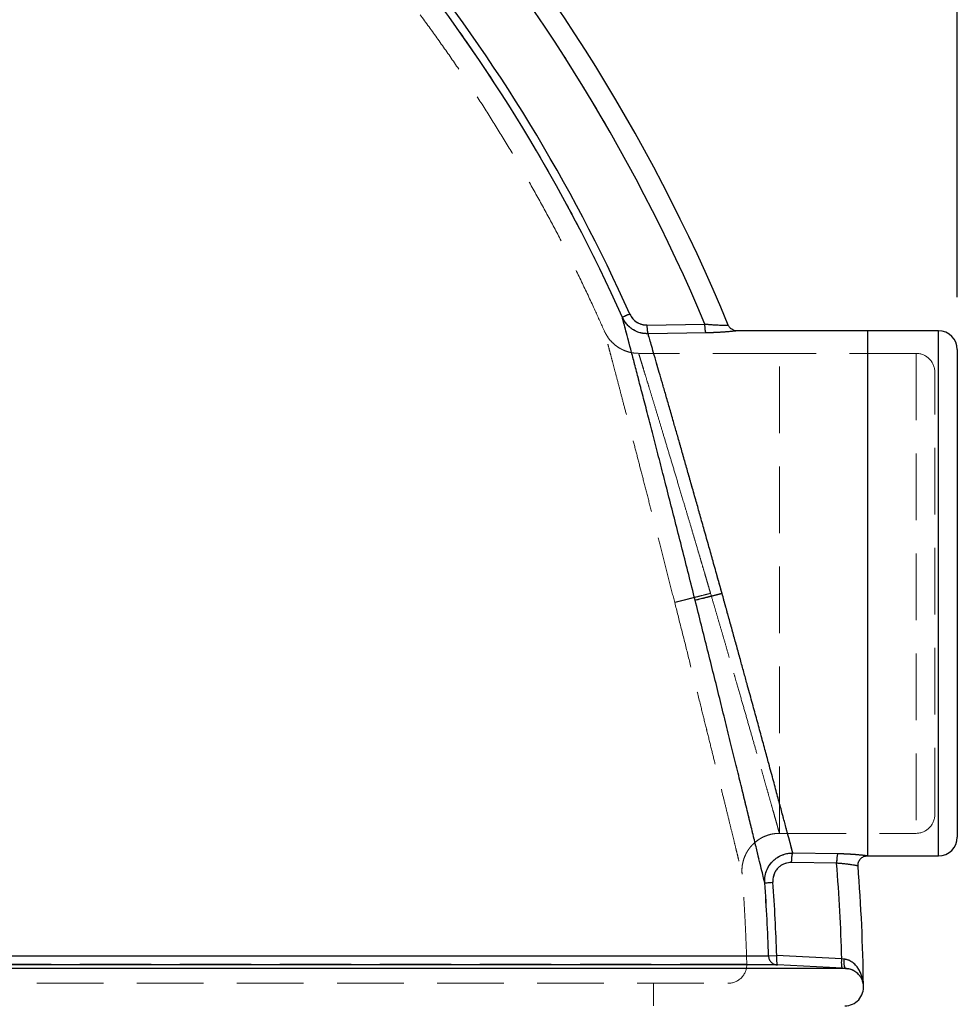
# Model space of a CAD drawing. Units: millimetres. Extents: x 112 to 11648, y 112 to 8204.
# Drawn here: x 7685 to 8185, y 3175 to 3701 of the extents above; entities that cross this region are included whole.
import ezdxf

# ---------------------------------------------------------------- set-up
doc = ezdxf.new("R2010")
doc.units = ezdxf.units.MM
doc.header["$LTSCALE"] = 28
doc.linetypes.add('SLD-Dashed', pattern=[1.905, 1.27, -0.635])
doc.linetypes.add('SLD-Solid', pattern=[0])
doc.layers.add('FORMAT', color=7, linetype='SLD-Solid')
doc.styles.add('SLDTEXTSTYLE0', font='GOTHIC.TTF', dxfattribs={"width": 0.913})
doc.dimstyles.new('SLDDIMSTYLE0', dxfattribs={"dimtxt": 98, "dimasz": 92.456, "dimexe": 0, "dimexo": 0.0625, "dimgap": 24.5, "dimtad": 1, "dimdec": 0, "dimrnd": 1e-09, "dimzin": 12, "dimdsep": 46, "dimtxsty": 'SLDTEXTSTYLE0', "dimsah": 1, "dimcen": 0.09, "dimadec": 0, "dimazin": 3, "dimtfac": 1, "dimtdec": 0, "dimtofl": 0, "dimtmove": 0, "dimatfit": 3, "dimfxl": 1, "dimfrac": 2, "dimtolj": 1, "dimtzin": 12, "dimarcsym": 0})

# ---------------------------------------------------------------- blocks, each defined once
blk = doc.blocks.new('_D_11')
at = {"layer": 'FORMAT', "color": 7}
for p, q in [((5901.63, 3479.15), (5901.63, 4489.38)), ((8184.63, 3552.65), (8184.63, 4489.38)), ((8184.63, 4461.38), (5901.63, 4461.38))]:
    blk.add_line(p, q, dxfattribs=at)
for points in [[(5901.63, 4461.38), (5994.08, 4447.16), (5994.08, 4475.61)], [(8184.63, 4461.38), (8092.17, 4475.61), (8092.17, 4447.16)]]:
    blk.add_solid(points, dxfattribs=at)
at = {"layer": 'FORMAT', "color": 7, "insert": (6898.31, 4586.56), "char_height": 98, "attachment_point": 1, "style": 'SLDTEXTSTYLE0'}
blk.add_mtext('2283', dxfattribs=at)

msp = doc.modelspace()

# ---------------------------------------------------------------- linework, layer by layer
at = {"color": 7, "linetype": 'SLD-Solid', "lineweight": 25}
for p, q in [((8019.11, 3537.77), (8050.03, 3538.3)), ((8136.68, 3534.65), (8067.13, 3534.65)), ((8174.63, 3534.65), (8136.68, 3534.65)), ((8174.63, 3254.65), (8174.63, 3534.65)), ((8050.64, 3533.59), (8019.71, 3533.09)), ((8184.63, 3524.65), (8184.63, 3264.65)), ((8120.9, 3255.72), (8096.92, 3256.13)), ((8120.25, 3250.7), (8096.27, 3251.13)), ((8136.68, 3254.65), (8174.63, 3254.65)), ((7226.8, 3201.28), (8083.96, 3201.28)), ((8083.96, 3201.28), (8088.3, 3201.41)), ((8123, 3199.69), (8088.3, 3201.41)), ((8124.12, 3199.61), (8123, 3199.69)), ((8124.96, 3194.64), (7222.24, 3194.64)), ((8088.71, 3196.44), (7227.02, 3196.44)), ((8123.4, 3194.72), (8088.71, 3196.44)), ((8123.4, 3194.72), (8124.96, 3194.64))]:
    msp.add_line(p, q, dxfattribs=at)
at = {"color": 7, "linetype": 'SLD-Dashed', "lineweight": 18}
for p, q in [((8050.03, 3538.3), (8019.11, 3537.77)), ((8174.63, 3534.65), (8174.63, 3254.65)), ((8019.71, 3533.09), (8050.64, 3533.59)), ((8089.77, 3522.65), (8014.71, 3522.65)), ((8162.63, 3522.65), (8089.77, 3522.65)), ((8162.63, 3522.65), (8162.63, 3266.65)), ((8172.63, 3276.65), (8172.63, 3512.65)), ((8089.77, 3266.65), (8162.63, 3266.65)), ((8096.92, 3256.13), (8120.9, 3255.72)), ((8096.27, 3251.13), (8120.25, 3250.7)), ((8136.68, 3254.65), (8136.68, 3254.65)), ((8083.96, 3201.28), (7226.8, 3201.28)), ((8088.3, 3201.41), (8083.96, 3201.28)), ((8088.3, 3201.41), (8123, 3199.69)), ((8124.12, 3199.61), (8123, 3199.69)), ((7222.24, 3194.64), (8124.96, 3194.64)), ((7227.02, 3196.44), (8088.71, 3196.44)), ((8072.34, 3196.9), (8072.33, 3196.9)), ((8088.71, 3196.44), (8123.4, 3194.72)), ((8123.4, 3194.72), (8124.96, 3194.64)), ((8124.96, 3194.64), (8124.79, 3194.81)), ((8022.63, 3174.65), (8022.63, 3186.65))]:
    msp.add_line(p, q, dxfattribs=at)
at = {"color": 7, "linetype": 'SLD-Solid', "lineweight": 25}
for centre, radius, start, end in [((7184.63, 3174.65), 950, 22.46996, 42.41993), ((7184.63, 3174.65), 938.7, 22.79221, 41.36513), ((7184.63, 3174.65), 899.72, 24.08805, 38.6311), ((7184.63, 3174.65), 904.07, 24.08805, 38.6311), ((8174.63, 3524.65), 10, 360, 90), ((8174.63, 3264.65), 10, 270, 0), ((7184.63, 3174.65), 938.7, 1.52863, 4.64693), ((7184.63, 3174.65), 950, 0.68582, 4.5043), ((7184.63, 3174.65), 904.07, 1.69605, 4.17953), ((8124.63, 3184.65), 10, 270, 5.4681)]:
    msp.add_arc(centre, radius, start, end, dxfattribs=at)
at = {"color": 7, "linetype": 'SLD-Dashed', "lineweight": 18}
for centre, radius, start, end in [((7184.63, 3174.65), 938.7, 22.79221, 41.36513), ((7184.63, 3174.65), 904.07, 24.08805, 38.6311), ((8162.63, 3512.65), 10, 360, 90), ((8162.63, 3276.65), 10, 270, 0), ((7184.63, 3174.65), 938.7, 1.52863, 4.64693), ((7184.63, 3174.65), 899.72, 1.69605, 4.17953), ((7184.63, 3174.65), 904.07, 1.69605, 4.17953), ((8062.35, 3196.65), 10, 269.9347, 1.4239)]:
    msp.add_arc(centre, radius, start, end, dxfattribs=at)
for points in [[(7887.48, 3736.35), (7894.18, 3727.79), (7907.58, 3710.65), (7926.48, 3684.05), (7944.47, 3656.83), (7961.45, 3628.97), (7977.4, 3600.5), (7992.38, 3571.51), (8001.46, 3551.75), (8006, 3541.87)], [(8006, 3541.87), (8006.07, 3541.9), (8006.21, 3541.96), (8007.11, 3542.36), (8008.39, 3542.93), (8009.44, 3543.4), (8009.97, 3543.64)], [(8136.68, 3534.65), (8136.68, 3534.52), (8136.68, 3534.26), (8136.68, 3532.17), (8136.68, 3528.85), (8136.68, 3524.21), (8136.68, 3518.33), (8136.68, 3511.27), (8136.68, 3503.07), (8136.68, 3493.84), (8136.68, 3483.65), (8136.68, 3472.61), (8136.68, 3460.81), (8136.68, 3448.38), (8136.68, 3435.43), (8136.68, 3422.09), (8136.68, 3408.49), (8136.68, 3394.75), (8136.68, 3381.01), (8136.68, 3367.4), (8136.68, 3354.06), (8136.68, 3341.1), (8136.68, 3328.66), (8136.68, 3316.86), (8136.68, 3305.8), (8136.68, 3295.6), (8136.68, 3286.35), (8136.68, 3278.15), (8136.68, 3271.06), (8136.68, 3265.17), (8136.68, 3260.51), (8136.68, 3257.17), (8136.68, 3255.06), (8136.68, 3254.79), (8136.68, 3254.65)], [(8089.77, 3266.65), (8089.77, 3266.77), (8089.77, 3267.01), (8089.77, 3268.92), (8089.77, 3271.96), (8089.77, 3276.21), (8089.77, 3281.58), (8089.77, 3288.05), (8089.77, 3295.55), (8089.77, 3304), (8089.77, 3313.32), (8089.77, 3323.43), (8089.77, 3334.22), (8089.77, 3345.59), (8089.77, 3357.44), (8089.77, 3369.64), (8089.77, 3382.09), (8089.77, 3394.65), (8089.77, 3407.22), (8089.77, 3419.66), (8089.77, 3431.87), (8089.77, 3443.71), (8089.77, 3455.09), (8089.77, 3465.88), (8089.77, 3475.99), (8089.77, 3485.31), (8089.77, 3493.76), (8089.77, 3501.25), (8089.77, 3507.72), (8089.77, 3513.1), (8089.77, 3517.34), (8089.77, 3520.38), (8089.77, 3522.3), (8089.77, 3522.53), (8089.77, 3522.65)], [(8089.77, 3266.65), (8089.77, 3266.77), (8089.77, 3267.01), (8089.77, 3268.92), (8089.77, 3271.96), (8089.77, 3276.21), (8089.77, 3281.58), (8089.77, 3288.05), (8089.77, 3295.55), (8089.77, 3304), (8089.77, 3313.32), (8089.77, 3323.43), (8089.77, 3334.22), (8089.77, 3345.59), (8089.77, 3357.44), (8089.77, 3369.64), (8089.77, 3382.09), (8089.77, 3394.65), (8089.77, 3407.22), (8089.77, 3419.66), (8089.77, 3431.87), (8089.77, 3443.71), (8089.77, 3455.09), (8089.77, 3465.88), (8089.77, 3475.99), (8089.77, 3485.31), (8089.77, 3493.76), (8089.77, 3501.25), (8089.77, 3507.72), (8089.77, 3513.1), (8089.77, 3517.34), (8089.77, 3520.38), (8089.77, 3522.3), (8089.77, 3522.53), (8089.77, 3522.65)], [(8081.96, 3240.23), (8082.04, 3240.23), (8082.19, 3240.24), (8083.17, 3240.31), (8084.57, 3240.42), (8085.72, 3240.5), (8086.29, 3240.54)]]:
    msp.add_open_spline(points, degree=3, dxfattribs=at)
for points, knots in [([(7996.4, 3534.54), (7994.79, 3538.15), (7991, 3546.69), (7984.71, 3560), (7977.57, 3574.5), (7970.15, 3588.88), (7962.46, 3603.16), (7954.49, 3617.31), (7946.26, 3631.33), (7937.76, 3645.21), (7929, 3658.96), (7919.97, 3672.55), (7910.69, 3686), (7901.15, 3699.29), (7891.34, 3712.39), (7884.35, 3721.51), (7880.56, 3726.2), (7880.2, 3726.65)], [0, 0, 0, 0, 0.052779, 0.124432, 0.196214, 0.268116, 0.340133, 0.412255, 0.484478, 0.556794, 0.6292, 0.70169, 0.77426, 0.846906, 0.919624, 0.99241, 1, 1, 1, 1]), ([(8006, 3541.87), (8006.36, 3541.17), (8007.06, 3539.78), (8008.48, 3537.95), (8010.12, 3536.39), (8012.48, 3534.74), (8015.69, 3533.34), (8018.4, 3533.17), (8019.71, 3533.09)], [0, 0, 0, 0, 0.135871, 0.270161, 0.401485, 0.528975, 0.771165, 1, 1, 1, 1]), ([(8006, 3541.87), (8006.21, 3541.1), (8006.61, 3539.57), (8007.6, 3535.8), (8008.87, 3530.98), (8010.43, 3525.04), (8012.26, 3518.03), (8014.36, 3510.01), (8016.69, 3501.03), (8019.26, 3491.16), (8022.02, 3480.48), (8024.96, 3469.07), (8028.06, 3457.04), (8031.27, 3444.48), (8034.59, 3431.5), (8037.97, 3418.19), (8041.39, 3404.67), (8043.68, 3395.59), (8044.82, 3391.05)], [0, 0, 0, 0, 0.060736, 0.121659, 0.18282, 0.244259, 0.306002, 0.368058, 0.430421, 0.493066, 0.55596, 0.619069, 0.682351, 0.745763, 0.809264, 0.872821, 0.936406, 1, 1, 1, 1]), ([(8009.97, 3543.64), (8010.48, 3542.73), (8011.48, 3540.94), (8013.83, 3539.06), (8016.43, 3537.93), (8018.23, 3537.82), (8019.11, 3537.77)], [0, 0, 0, 0, 0.270417, 0.528759, 0.77093, 1, 1, 1, 1]), ([(8014.71, 3522.65), (8013.49, 3522.72), (8011.28, 3522.83), (8008.42, 3523.61), (8006.31, 3524.47), (8004.55, 3525.4), (8002.71, 3526.59), (8000.56, 3528.41), (7998.2, 3531.08), (7997.02, 3533.41), (7996.37, 3534.67)], [0, 0, 0, 0, 0.15788, 0.285115, 0.381665, 0.452282, 0.542628, 0.664057, 0.81653, 1, 1, 1, 1]), ([(8033.92, 3389.81), (8032.96, 3393.61), (8031.03, 3401.23), (8028.14, 3412.58), (8025.27, 3423.8), (8022.45, 3434.8), (8019.69, 3445.53), (8017.01, 3455.91), (8014.43, 3465.87), (8011.97, 3475.36), (8009.64, 3484.32), (8007.45, 3492.67), (8005.44, 3500.37), (8003.6, 3507.38), (8001.95, 3513.66), (8000.5, 3519.16), (7999.33, 3523.6), (7998.4, 3527.11), (7997.68, 3529.81), (7997.12, 3531.92), (7996.72, 3533.44), (7996.48, 3534.34), (7996.4, 3534.65), (7996.48, 3534.35), (7996.72, 3533.44), (7997.12, 3531.93), (7997.68, 3529.82), (7998.4, 3527.11), (7999.32, 3523.61), (8000.5, 3519.17), (8001.95, 3513.67), (8003.6, 3507.39), (8005.44, 3500.38), (8007.45, 3492.67), (8009.64, 3484.32), (8011.97, 3475.37), (8014.43, 3465.88), (8017.01, 3455.91), (8019.69, 3445.53), (8022.45, 3434.8), (8025.27, 3423.8), (8028.14, 3412.58), (8031.03, 3401.23), (8032.96, 3393.61), (8033.92, 3389.81)], [0, 0, 0, 0, 0.025496, 0.050994, 0.076485, 0.10196, 0.127411, 0.152811, 0.178165, 0.203462, 0.228691, 0.253847, 0.278863, 0.303786, 0.328615, 0.353351, 0.377996, 0.3984, 0.418793, 0.439165, 0.459433, 0.479715, 0.5, 0.520238, 0.540521, 0.560835, 0.581162, 0.601556, 0.622005, 0.64662, 0.671344, 0.696177, 0.721115, 0.746153, 0.77129, 0.796516, 0.821816, 0.847179, 0.872589, 0.898035, 0.923509, 0.949001, 0.974501, 1, 1, 1, 1]), ([(8019.11, 3537.77), (8019.14, 3537.13), (8019.18, 3535.86), (8019.34, 3534.41), (8019.53, 3533.44), (8019.65, 3533.2), (8019.71, 3533.09)], [0, 0, 0, 0, 0.279711, 0.559421, 0.77971, 1, 1, 1, 1]), ([(8050.64, 3533.59), (8050.57, 3533.72), (8050.42, 3533.98), (8050.24, 3535.08), (8050.09, 3536.56), (8050.05, 3537.72), (8050.03, 3538.3)], [0, 0, 0, 0, 0.25, 0.5, 0.75, 1, 1, 1, 1]), ([(8062.51, 3537.74), (8062.46, 3537.74), (8062.36, 3537.74), (8061.61, 3537.72), (8060.43, 3537.71), (8058.86, 3537.72), (8056.96, 3537.77), (8054.83, 3537.88), (8052.5, 3538.04), (8050.88, 3538.21), (8050.03, 3538.3)], [0, 0, 0, 0, 0.124196, 0.248165, 0.372536, 0.497946, 0.620922, 0.748022, 0.869353, 1, 1, 1, 1]), ([(8050.64, 3533.59), (8051.71, 3533.61), (8053.85, 3533.65), (8056.91, 3533.79), (8059.75, 3533.96), (8062.27, 3534.16), (8064.36, 3534.35), (8065.93, 3534.52), (8066.66, 3534.6), (8066.95, 3534.63), (8067.05, 3534.64), (8067.11, 3534.65), (8067.13, 3534.65), (8067.13, 3534.65), (8067.13, 3534.65)], [0, 0, 0, 0, 0.1243476, 0.2490071, 0.3739213, 0.4990188, 0.6242151, 0.7494227, 0.8746105, 0.9060172, 0.9373313, 0.968632, 0.9999987, 1, 1, 1, 1]), ([(8019.71, 3533.09), (8019.92, 3532.38), (8020.34, 3530.95), (8021.35, 3527.47), (8022.64, 3523.03), (8024.22, 3517.57), (8026.09, 3511.12), (8028.21, 3503.79), (8030.6, 3495.53), (8033.01, 3487.15), (8035.42, 3478.73), (8037.74, 3470.6), (8040.18, 3462.05), (8042.74, 3453.06), (8045.31, 3443.98), (8047.98, 3434.54), (8050.71, 3424.86), (8053.54, 3414.76), (8056.37, 3404.64), (8058.23, 3397.98), (8059.16, 3394.65)], [0, 0, 0, 0, 0.060319, 0.121232, 0.181838, 0.243507, 0.304513, 0.367112, 0.428469, 0.492071, 0.541001, 0.591949, 0.642058, 0.692072, 0.745103, 0.791941, 0.844259, 0.897952, 0.948985, 1, 1, 1, 1]), ([(8053.05, 3394.65), (8052.89, 3395.19), (8052.51, 3396.51), (8051.83, 3398.82), (8051.07, 3401.43), (8050.32, 3403.97), (8049.65, 3406.23), (8049, 3408.47), (8047.94, 3412.06), (8046.5, 3416.93), (8044.61, 3423.34), (8042.62, 3430.07), (8040.54, 3437.08), (8038.2, 3444.93), (8035.7, 3453.32), (8033.05, 3462.17), (8030.54, 3470.51), (8028.18, 3478.34), (8025.96, 3485.72), (8023.9, 3492.5), (8022.02, 3498.7), (8020.34, 3504.23), (8018.86, 3509.08), (8017.67, 3513), (8016.72, 3516.09), (8015.99, 3518.48), (8015.33, 3520.65), (8014.84, 3522.25), (8014.65, 3522.85), (8014.84, 3522.25), (8015.39, 3520.45), (8016.31, 3517.45), (8017.49, 3513.57), (8018.86, 3509.08), (8020.34, 3504.23), (8022.02, 3498.7), (8023.9, 3492.5), (8025.96, 3485.72), (8028.18, 3478.34), (8030.54, 3470.51), (8033.05, 3462.17), (8035.7, 3453.32), (8038.04, 3445.46), (8040.06, 3438.7), (8041.63, 3433.41), (8043.24, 3427.98), (8044.84, 3422.58), (8046.3, 3417.6), (8047.66, 3413.02), (8048.86, 3408.92), (8049.94, 3405.27), (8050.89, 3402.04), (8051.71, 3399.24), (8052.45, 3396.71), (8052.88, 3395.25), (8053.05, 3394.65)], [0, 0, 0, 0, 0.004116, 0.010046, 0.01752, 0.024016, 0.029409, 0.034793, 0.041139, 0.056915, 0.07221, 0.090877, 0.109677, 0.12799, 0.154553, 0.179626, 0.204715, 0.230191, 0.25468, 0.280135, 0.304903, 0.329576, 0.354314, 0.378598, 0.399084, 0.419383, 0.439501, 0.469821, 0.500006, 0.53019, 0.56051, 0.590748, 0.621398, 0.645682, 0.670421, 0.695094, 0.719862, 0.745317, 0.769806, 0.795282, 0.82037, 0.845444, 0.872006, 0.885883, 0.900464, 0.914367, 0.92886, 0.942708, 0.952911, 0.964204, 0.974131, 0.980814, 0.988832, 0.995476, 1, 1, 1, 1]), ([(8053.05, 3394.65), (8051.78, 3394.33), (8049.23, 3393.69), (8045.56, 3392.75), (8042.18, 3391.9), (8039.17, 3391.14), (8036.69, 3390.51), (8034.81, 3390.03), (8034.22, 3389.88), (8033.92, 3389.81)], [0, 0, 0, 0, 0.1400098, 0.2800197, 0.4200292, 0.5600388, 0.7066923, 0.8533462, 1, 1, 1, 1]), ([(8033.92, 3389.81), (8034.17, 3389.87), (8034.65, 3389.99), (8036.1, 3390.36), (8038.04, 3390.85), (8040.45, 3391.46), (8043.24, 3392.17), (8046.34, 3392.95), (8049.64, 3393.79), (8051.92, 3394.36), (8053.05, 3394.65)], [0, 0, 0, 0, 0.125, 0.25, 0.375, 0.5, 0.625, 0.75, 0.875, 1, 1, 1, 1]), ([(8044.82, 3391.05), (8045.13, 3391.12), (8045.75, 3391.28), (8047.85, 3391.81), (8050.45, 3392.46), (8053.31, 3393.18), (8056.17, 3393.9), (8058.16, 3394.4), (8059.16, 3394.65)], [0, 0, 0, 0, 0.186577, 0.373154, 0.559731, 0.706487, 0.853244, 1, 1, 1, 1]), ([(8089.77, 3266.65), (8089.74, 3266.77), (8089.67, 3267.02), (8089.17, 3268.78), (8088.53, 3271.06), (8087.83, 3273.56), (8086.97, 3276.59), (8085.97, 3280.13), (8084.83, 3284.17), (8083.56, 3288.67), (8082.16, 3293.62), (8080.63, 3299), (8078.89, 3305.14), (8076.89, 3312.16), (8074.65, 3320), (8072.27, 3328.32), (8069.76, 3337.08), (8067.49, 3344.95), (8065.51, 3351.83), (8063.84, 3357.58), (8062.08, 3363.69), (8060.29, 3369.84), (8058.48, 3376.08), (8056.74, 3382.04), (8054.91, 3388.29), (8053.71, 3392.41), (8053.05, 3394.65)], [0, 0, 0, 0, 0.06219, 0.124612, 0.165865, 0.207422, 0.249297, 0.290353, 0.331935, 0.374053, 0.414895, 0.456514, 0.498916, 0.547727, 0.598119, 0.647797, 0.69729, 0.749082, 0.778223, 0.808834, 0.840914, 0.874465, 0.90452, 0.937219, 0.965867, 1, 1, 1, 1]), ([(8053.05, 3394.65), (8053.71, 3392.41), (8054.91, 3388.29), (8056.74, 3382.04), (8058.48, 3376.08), (8060.29, 3369.84), (8062.08, 3363.69), (8063.84, 3357.58), (8065.51, 3351.83), (8067.49, 3344.95), (8069.76, 3337.08), (8072.27, 3328.32), (8074.65, 3320.01), (8076.89, 3312.16), (8078.89, 3305.14), (8080.63, 3299), (8082.16, 3293.62), (8083.56, 3288.67), (8084.83, 3284.17), (8085.97, 3280.13), (8086.97, 3276.59), (8087.83, 3273.56), (8088.53, 3271.06), (8089.05, 3269.2), (8089.42, 3267.91), (8089.59, 3267.28), (8089.68, 3266.99), (8089.71, 3266.87), (8089.74, 3266.77), (8089.76, 3266.7), (8089.77, 3266.66), (8089.77, 3266.65), (8089.77, 3266.65), (8089.77, 3266.65)], [0, 0, 0, 0, 0.034131, 0.062778, 0.095476, 0.125529, 0.159078, 0.191156, 0.221765, 0.250905, 0.302694, 0.352185, 0.401861, 0.452251, 0.50106, 0.543459, 0.585075, 0.625916, 0.668032, 0.709612, 0.750667, 0.792539, 0.834092, 0.875341, 0.910339, 0.945258, 0.954392, 0.963522, 0.972647, 0.981768, 0.990885, 0.999998, 1, 1, 1, 1]), ([(8096.92, 3256.13), (8096.77, 3256.69), (8096.48, 3257.8), (8095.79, 3260.39), (8094.92, 3263.62), (8093.87, 3267.55), (8092.65, 3272.12), (8091.25, 3277.32), (8089.7, 3283.09), (8087.99, 3289.43), (8086.13, 3296.32), (8084.33, 3302.96), (8082.64, 3309.21), (8081.09, 3314.91), (8079.48, 3320.85), (8077.82, 3326.93), (8076.12, 3333.16), (8074.35, 3339.64), (8072.56, 3346.16), (8070.75, 3352.75), (8068.91, 3359.43), (8067, 3366.37), (8065.05, 3373.44), (8063.14, 3380.34), (8061.17, 3387.42), (8059.86, 3392.14), (8059.16, 3394.65)], [0, 0, 0, 0, 0.049672, 0.099652, 0.149441, 0.199212, 0.24955, 0.298857, 0.348996, 0.398782, 0.448448, 0.499274, 0.533973, 0.569481, 0.605803, 0.64127, 0.676144, 0.71218, 0.749381, 0.782811, 0.818124, 0.855323, 0.891489, 0.927717, 0.961649, 1, 1, 1, 1]), ([(8033.92, 3389.81), (8035.1, 3385.15), (8037.46, 3375.83), (8040.95, 3361.97), (8044.36, 3348.36), (8047.45, 3336), (8050.21, 3324.9), (8052.67, 3315.02), (8055, 3305.58), (8057.21, 3296.63), (8059.28, 3288.22), (8061.2, 3280.42), (8062.95, 3273.28), (8064.52, 3266.84), (8065.91, 3261.17), (8067.04, 3256.55), (8067.93, 3252.89), (8068.62, 3250.06), (8069.16, 3247.84), (8069.55, 3246.24), (8069.78, 3245.28), (8069.86, 3244.96), (8069.78, 3245.28), (8069.55, 3246.24), (8069.16, 3247.84), (8068.62, 3250.06), (8067.93, 3252.9), (8067.04, 3256.56), (8065.91, 3261.17), (8064.52, 3266.85), (8062.95, 3273.29), (8061.2, 3280.43), (8059.28, 3288.23), (8057.21, 3296.63), (8055, 3305.58), (8052.66, 3315.02), (8050.21, 3324.9), (8047.45, 3336), (8044.36, 3348.36), (8040.95, 3361.97), (8037.46, 3375.83), (8035.1, 3385.15), (8033.92, 3389.81)], [0, 0, 0, 0, 0.0312271, 0.0624487, 0.0936635, 0.1248721, 0.1498439, 0.1748185, 0.1997937, 0.2247665, 0.2497334, 0.2747341, 0.2997428, 0.3247548, 0.349765, 0.3747682, 0.3956582, 0.4165313, 0.4373708, 0.4582747, 0.4791557, 0.5000011, 0.5209078, 0.5417873, 0.5626323, 0.5835265, 0.6043938, 0.6252324, 0.6502677, 0.6752869, 0.7002915, 0.7252843, 0.7502673, 0.775246, 0.8002192, 0.8251904, 0.850161, 0.8751298, 0.9063387, 0.9375525, 0.9687729, 1, 1, 1, 1]), ([(8044.82, 3391.05), (8045.94, 3386.59), (8048.18, 3377.67), (8051.5, 3364.38), (8054.77, 3351.3), (8057.94, 3338.5), (8061.01, 3326.08), (8063.95, 3314.15), (8066.74, 3302.79), (8069.36, 3292.1), (8071.79, 3282.15), (8074.01, 3273.04), (8076, 3264.85), (8077.75, 3257.66), (8079.23, 3251.52), (8080.44, 3246.52), (8081.39, 3242.6), (8081.77, 3241.02), (8081.96, 3240.23)], [0, 0, 0, 0, 0.062513, 0.124999, 0.187472, 0.249933, 0.312383, 0.374828, 0.437275, 0.49973, 0.562198, 0.624683, 0.687189, 0.749716, 0.812262, 0.874825, 0.937406, 1, 1, 1, 1]), ([(8069.85, 3244.87), (8069.8, 3245.78), (8069.72, 3247.53), (8070.01, 3250.01), (8070.51, 3252.19), (8071.22, 3254.23), (8072.08, 3256.05), (8073.03, 3257.64), (8074.04, 3259.04), (8075.28, 3260.49), (8076.99, 3262.11), (8079.03, 3263.59), (8081.33, 3264.85), (8083.82, 3265.81), (8086.67, 3266.51), (8088.71, 3266.6), (8089.77, 3266.65)], [0, 0, 0, 0, 0.082643, 0.157655, 0.225035, 0.28478, 0.352545, 0.406735, 0.451952, 0.508615, 0.579149, 0.663544, 0.735965, 0.816183, 0.904196, 1, 1, 1, 1]), ([(8096.92, 3256.13), (8096.05, 3256.09), (8094.3, 3256.02), (8091.71, 3255.33), (8089.22, 3254.19), (8086.87, 3252.51), (8084.77, 3250.26), (8083.08, 3247.4), (8081.96, 3243.97), (8081.96, 3241.5), (8081.96, 3240.23)], [0, 0, 0, 0, 0.106458, 0.214145, 0.324954, 0.441035, 0.565059, 0.699556, 0.845695, 1, 1, 1, 1]), ([(8096.27, 3251.13), (8096.29, 3251.73), (8096.33, 3252.93), (8096.48, 3254.49), (8096.69, 3255.68), (8096.84, 3255.98), (8096.92, 3256.13)], [0, 0, 0, 0, 0.25, 0.5, 0.75, 1, 1, 1, 1]), ([(8086.29, 3240.54), (8086.29, 3241.39), (8086.29, 3243.05), (8086.92, 3244.99), (8087.62, 3246.36), (8088.41, 3247.53), (8089.56, 3248.76), (8091.13, 3249.87), (8092.79, 3250.62), (8094.52, 3251.07), (8095.69, 3251.11), (8096.27, 3251.13)], [0, 0, 0, 0, 0.154528, 0.30048, 0.367673, 0.434823, 0.558496, 0.674357, 0.78515, 0.893068, 1, 1, 1, 1]), ([(8120.25, 3250.7), (8120.27, 3251.38), (8120.31, 3252.75), (8120.48, 3254.34), (8120.69, 3255.37), (8120.83, 3255.6), (8120.9, 3255.72)], [0, 0, 0, 0, 0.279672, 0.559343, 0.779671, 1, 1, 1, 1]), ([(8120.25, 3250.7), (8120.75, 3250.67), (8121.75, 3250.61), (8123.23, 3250.49), (8124.9, 3250.32), (8126.68, 3250.1), (8128.41, 3249.85), (8129.83, 3249.61), (8130.78, 3249.44), (8131.35, 3249.33), (8131.62, 3249.28), (8131.73, 3249.25), (8131.69, 3249.26), (8131.69, 3249.26)], [0, 0, 0, 0, 0.080761, 0.161034, 0.24784, 0.372316, 0.497233, 0.622536, 0.74813, 0.833958, 0.917883, 0.999991, 1, 1, 1, 1]), ([(8120.9, 3255.72), (8121.95, 3255.69), (8124.06, 3255.65), (8127.04, 3255.5), (8129.77, 3255.33), (8132.15, 3255.13), (8134.11, 3254.94), (8135.57, 3254.78), (8136.48, 3254.68), (8136.68, 3254.65), (8136.68, 3254.65), (8136.68, 3254.65)], [0, 0, 0, 0, 0.1257325, 0.2512639, 0.3765519, 0.501599, 0.6264377, 0.7510726, 0.8755562, 0.9999938, 1, 1, 1, 1]), ([(8072.34, 3197.11), (8072.33, 3197.64), (8072.23, 3202.01), (8071.93, 3210.39), (8071.36, 3222.53), (8070.67, 3234.22), (8070.06, 3241.91), (8069.79, 3245.31)], [0, 0, 0, 0, 0.032779, 0.272082, 0.520856, 0.787996, 1, 1, 1, 1]), ([(8088.71, 3196.44), (8088.63, 3196.51), (8088.51, 3196.62), (8088.39, 3197.24), (8088.32, 3197.87), (8088.27, 3198.66), (8088.25, 3199.81), (8088.28, 3200.79), (8088.3, 3201.41)], [0, 0, 0, 0, 0.242453, 0.36945, 0.499984, 0.623415, 0.760374, 1, 1, 1, 1]), ([(8123.4, 3194.72), (8123.32, 3194.8), (8123.16, 3194.95), (8123, 3196.11), (8122.93, 3197.74), (8122.98, 3199.04), (8123, 3199.69)], [0, 0, 0, 0, 0.25, 0.5, 0.75, 1, 1, 1, 1]), ([(8124.79, 3194.81), (8124.71, 3194.87), (8124.5, 3195.01), (8124.25, 3196.05), (8124.08, 3197.66), (8124.11, 3198.96), (8124.12, 3199.61)], [0, 0, 0, 0, 0.157105, 0.43807, 0.719034, 1, 1, 1, 1]), ([(8124.12, 3199.61), (8125.05, 3199.44), (8126.41, 3199.19), (8127.96, 3198.36), (8129.36, 3197.4), (8130.83, 3195.94), (8132.2, 3194), (8133.22, 3191.93), (8133.83, 3190.15), (8134.18, 3188.72), (8134.35, 3187.82), (8134.45, 3187.12), (8134.51, 3186.62), (8134.54, 3186.26), (8134.56, 3186.07), (8134.56, 3186.01), (8134.56, 3186.03), (8134.56, 3186.03)], [0, 0, 0, 0, 0.127054, 0.187834, 0.253513, 0.37946, 0.505322, 0.63115, 0.756842, 0.818265, 0.87999, 0.915079, 0.942483, 0.972373, 0.986277, 0.999475, 1, 1, 1, 1]), ([(8072.33, 3196.9), (8072.28, 3196.9), (8072.16, 3196.9), (8071.12, 3196.9), (8069.41, 3196.9), (8066.99, 3196.9), (8063.86, 3196.9), (8060.03, 3196.9), (8055.49, 3196.9), (8050.25, 3196.9), (8043.95, 3196.9), (8036.43, 3196.9), (8027.53, 3196.9), (8017.66, 3196.9), (8006.84, 3196.9), (7995.08, 3196.9), (7982.39, 3196.9), (7968.76, 3196.9), (7954.22, 3196.9), (7938.78, 3196.9), (7923.97, 3196.9), (7910.08, 3196.9), (7897.31, 3196.9), (7884.11, 3196.9), (7870.54, 3196.9), (7856.64, 3196.9), (7842.4, 3196.9), (7827.76, 3196.9), (7812.84, 3196.9), (7797.65, 3196.9), (7782.21, 3196.9), (7766.42, 3196.9), (7750.33, 3196.9), (7733.96, 3196.9), (7714.63, 3196.9), (7692.09, 3196.9), (7666.15, 3196.9), (7639.58, 3196.9), (7612.27, 3196.9), (7584.24, 3196.9), (7555.52, 3196.9), (7526.29, 3196.9), (7500.3, 3196.9), (7477.76, 3196.9), (7458.82, 3196.9), (7439.73, 3196.9), (7420.49, 3196.9), (7401.11, 3196.9), (7381.59, 3196.9), (7361.96, 3196.9), (7341.64, 3196.9), (7320.66, 3196.9), (7298.99, 3196.9), (7277.23, 3196.9), (7255.54, 3196.9), (7233.94, 3196.9), (7212.45, 3196.9), (7190.91, 3196.9), (7169.54, 3196.9), (7148.36, 3196.9), (7127.36, 3196.9), (7106.38, 3196.9), (7085.51, 3196.9), (7064.76, 3196.9), (7043.84, 3196.9), (7022.71, 3196.9), (7001.36, 3196.9), (6980.1, 3196.9), (6959.06, 3196.9), (6938.25, 3196.9), (6917.68, 3196.9), (6897.25, 3196.9), (6877.11, 3196.9), (6857.28, 3196.9), (6837.75, 3196.9), (6818.4, 3196.9), (6799.3, 3196.9), (6780.46, 3196.9), (6759.3, 3196.9), (6735.9, 3196.9), (6710.41, 3196.9), (6685.42, 3196.9), (6660.96, 3196.9), (6637.1, 3196.9), (6613.83, 3196.9), (6591.18, 3196.9), (6569.17, 3196.9), (6547.85, 3196.9), (6529.12, 3196.9), (6512.8, 3196.9), (6498.7, 3196.9), (6485, 3196.9), (6471.8, 3196.9), (6459.11, 3196.9), (6446.93, 3196.9), (6435.16, 3196.9), (6423.92, 3196.9), (6413.22, 3196.9), (6403.03, 3196.9), (6393.27, 3196.9), (6383.98, 3196.9), (6375.17, 3196.9), (6366.34, 3196.9), (6357.55, 3196.9), (6348.91, 3196.9), (6340.9, 3196.9), (6333.52, 3196.9), (6326.79, 3196.9), (6320.71, 3196.9), (6315.29, 3196.9), (6310.53, 3196.9), (6306.48, 3196.9), (6303.11, 3196.9), (6300.46, 3196.9), (6298.53, 3196.9), (6297.36, 3196.9), (6296.86, 3196.9), (6296.95, 3196.9), (6296.97, 3196.9)], [0, 0, 0, 0, 0.008441, 0.017375, 0.026308, 0.035274, 0.04424, 0.053234, 0.062229, 0.071251, 0.080281, 0.090963, 0.101645, 0.112376, 0.123107, 0.133831, 0.144555, 0.155329, 0.166102, 0.176884, 0.187679, 0.195478, 0.203276, 0.211094, 0.218911, 0.226611, 0.23431, 0.242028, 0.249745, 0.257309, 0.264874, 0.272455, 0.280036, 0.287556, 0.29508, 0.306266, 0.317466, 0.32868, 0.339908, 0.351323, 0.362753, 0.374198, 0.385657, 0.39282, 0.399982, 0.407159, 0.414335, 0.421527, 0.428718, 0.435924, 0.44313, 0.450973, 0.458816, 0.466678, 0.47454, 0.48225, 0.489961, 0.49769, 0.505419, 0.512952, 0.520486, 0.528036, 0.535587, 0.543057, 0.550531, 0.55833, 0.566129, 0.573946, 0.581763, 0.589463, 0.597162, 0.60488, 0.612598, 0.620162, 0.627726, 0.635307, 0.642889, 0.650408, 0.657932, 0.668615, 0.679297, 0.690028, 0.700758, 0.711483, 0.722207, 0.732981, 0.743754, 0.754536, 0.765331, 0.773174, 0.781016, 0.788878, 0.79674, 0.804451, 0.812161, 0.81989, 0.827619, 0.835153, 0.842686, 0.850237, 0.857787, 0.865257, 0.872732, 0.881541, 0.890358, 0.899231, 0.908105, 0.917006, 0.925908, 0.934905, 0.943902, 0.952927, 0.961953, 0.971039, 0.980132, 0.988941, 0.997758, 1, 1, 1, 1]), ([(6759.03, 3196.9), (6768.72, 3196.9), (6788.09, 3196.9), (6817.9, 3196.9), (6848.23, 3196.9), (6879.15, 3196.9), (6910.56, 3196.9), (6942.47, 3196.9), (6974.78, 3196.9), (7006.26, 3196.9), (7036.75, 3196.9), (7066.25, 3196.9), (7095.93, 3196.9), (7125.75, 3196.9), (7155.63, 3196.9), (7185.58, 3196.9), (7215.58, 3196.9), (7245.59, 3196.9), (7275.56, 3196.9), (7305.33, 3196.9), (7334.88, 3196.9), (7364.2, 3196.9), (7393.36, 3196.9), (7422.32, 3196.9), (7451, 3196.9), (7479.42, 3196.9), (7507.55, 3196.9), (7535.36, 3196.9), (7562.78, 3196.9), (7588.19, 3196.9), (7611.63, 3196.9), (7633.18, 3196.9), (7654.42, 3196.9), (7675.33, 3196.9), (7695.87, 3196.9), (7716.06, 3196.9), (7735.86, 3196.9), (7755.26, 3196.9), (7774.23, 3196.9), (7792.76, 3196.9), (7810.84, 3196.9), (7829.5, 3196.9), (7848.61, 3196.9), (7868.04, 3196.9), (7886.73, 3196.9), (7904.65, 3196.9), (7921.74, 3196.9), (7938.02, 3196.9), (7953.46, 3196.9), (7968.05, 3196.9), (7981.76, 3196.9), (7993.79, 3196.9), (8004.33, 3196.9), (8013.53, 3196.9), (8022.09, 3196.9), (8030.02, 3196.9), (8037.29, 3196.9), (8043.9, 3196.9), (8049.85, 3196.9), (8055.12, 3196.9), (8059.7, 3196.9), (8063.59, 3196.9), (8066.78, 3196.9), (8069.28, 3196.9), (8070.97, 3196.9), (8071.86, 3196.9), (8071.98, 3196.9), (8071.98, 3196.9)], [0, 0, 0, 0, 0.0181541, 0.0363083, 0.0545632, 0.0728181, 0.0911756, 0.1095331, 0.1279949, 0.1464566, 0.1628869, 0.1793172, 0.1958221, 0.2123269, 0.228822, 0.2453171, 0.2618877, 0.2784583, 0.2950424, 0.3116455, 0.3280758, 0.3445061, 0.3610109, 0.3775158, 0.3940109, 0.410506, 0.4270766, 0.4436472, 0.4602312, 0.4768344, 0.4904799, 0.5041361, 0.5178331, 0.5315301, 0.5452702, 0.5590103, 0.5728009, 0.5865915, 0.600426, 0.6142606, 0.6281375, 0.6420256, 0.6584559, 0.6748862, 0.6913911, 0.7078959, 0.724391, 0.7408861, 0.7574567, 0.7740273, 0.7906113, 0.8072145, 0.82086, 0.8345162, 0.8482132, 0.8619102, 0.8756503, 0.8893904, 0.903181, 0.9169716, 0.9308062, 0.9446407, 0.9585176, 0.9724057, 0.9860513, 0.9997075, 1, 1, 1, 1]), ([(8124.78, 3194.72), (8125.02, 3194.69), (8125.59, 3194.62), (8126.17, 3194.51), (8126.5, 3194.45)], [0, 0, 0, 0, 0.418357, 1, 1, 1, 1]), ([(8126.47, 3194.44), (8126.8, 3194.37), (8127.51, 3194.21), (8128.51, 3193.83), (8129.81, 3193.19), (8131.16, 3192.23), (8132.27, 3191.09), (8133.05, 3190.03), (8133.59, 3189.09), (8133.95, 3188.27), (8134.18, 3187.6), (8134.32, 3187.12), (8134.42, 3186.69), (8134.49, 3186.32), (8134.53, 3186.04), (8134.56, 3185.86), (8134.58, 3185.69), (8134.59, 3185.58), (8134.58, 3185.61), (8134.58, 3185.61)], [0, 0, 0, 0, 0.053156, 0.116674, 0.18562, 0.318895, 0.452728, 0.540477, 0.631222, 0.72175, 0.771662, 0.816883, 0.857419, 0.895713, 0.926571, 0.945814, 0.962431, 0.999991, 1, 1, 1, 1]), ([(6306.98, 3186.65), (6307.02, 3186.65), (6307.1, 3186.65), (6308.45, 3186.65), (6310.75, 3186.65), (6314.03, 3186.65), (6318.27, 3186.65), (6323.46, 3186.65), (6329.66, 3186.65), (6336.9, 3186.65), (6345.2, 3186.65), (6354.49, 3186.65), (6364.75, 3186.65), (6375.85, 3186.65), (6387.77, 3186.65), (6400.47, 3186.65), (6414.03, 3186.65), (6428.43, 3186.65), (6443.82, 3186.65), (6460.2, 3186.65), (6477.6, 3186.65), (6495.82, 3186.65), (6514.84, 3186.65), (6534.46, 3186.65), (6554.63, 3186.65), (6575.31, 3186.65), (6596.66, 3186.65), (6618.66, 3186.65), (6641.5, 3186.65), (6665.18, 3186.65), (6689.7, 3186.65), (6714.81, 3186.65), (6740.45, 3186.65), (6766.37, 3186.65), (6792.51, 3186.65), (6818.84, 3186.65), (6845.59, 3186.65), (6872.7, 3186.65), (6900.41, 3186.65), (6928.72, 3186.65), (6957.6, 3186.65), (6986.76, 3186.65), (7016.14, 3186.65), (7045.43, 3186.65), (7074.6, 3186.65), (7103.62, 3186.65), (7132.74, 3186.65), (7161.91, 3186.65), (7191.37, 3186.65), (7221.11, 3186.65), (7251.1, 3186.65), (7281.03, 3186.65), (7310.83, 3186.65), (7341.01, 3186.65), (7371.55, 3186.65), (7402.39, 3186.65), (7432.97, 3186.65), (7463.21, 3186.65), (7493.02, 3186.65), (7522.39, 3186.65), (7551.28, 3186.65), (7579.7, 3186.65), (7607.42, 3186.65), (7634.41, 3186.65), (7660.67, 3186.65), (7686.35, 3186.65), (7710.93, 3186.65), (7734.43, 3186.65), (7756.88, 3186.65), (7778.7, 3186.65), (7799.87, 3186.65), (7820.54, 3186.65), (7840.69, 3186.65), (7860.26, 3186.65), (7879.05, 3186.65), (7897.02, 3186.65), (7914, 3186.65), (7929.98, 3186.65), (7944.98, 3186.65), (7959.16, 3186.65), (7972.47, 3186.65), (7985.03, 3186.65), (7996.79, 3186.65), (8007.72, 3186.65), (8017.69, 3186.65), (8026.68, 3186.65), (8034.61, 3186.65), (8041.49, 3186.65), (8047.36, 3186.65), (8052.29, 3186.65), (8056.25, 3186.65), (8059.29, 3186.65), (8061.3, 3186.65), (8062.31, 3186.65), (8062.24, 3186.65), (8062.22, 3186.65)], [0, 0, 0, 0, 0.009112, 0.019998, 0.030577, 0.041164, 0.051755, 0.062342, 0.072921, 0.083807, 0.094703, 0.105602, 0.116497, 0.127383, 0.137962, 0.14855, 0.159141, 0.169728, 0.180307, 0.191193, 0.202089, 0.212988, 0.223883, 0.234769, 0.245348, 0.255936, 0.266526, 0.277114, 0.287693, 0.298579, 0.309475, 0.320373, 0.331269, 0.342155, 0.352734, 0.363322, 0.373912, 0.3845, 0.395079, 0.405965, 0.41686, 0.427759, 0.438655, 0.449541, 0.46012, 0.470707, 0.481298, 0.491886, 0.502465, 0.513351, 0.524246, 0.535145, 0.546041, 0.556927, 0.568412, 0.579909, 0.591409, 0.602905, 0.614391, 0.625823, 0.637263, 0.648703, 0.660135, 0.671337, 0.682546, 0.693756, 0.704958, 0.715537, 0.726124, 0.736715, 0.747303, 0.757882, 0.768768, 0.779663, 0.790562, 0.801458, 0.812344, 0.822923, 0.83351, 0.844101, 0.854688, 0.865267, 0.876153, 0.887049, 0.897948, 0.908843, 0.919729, 0.930308, 0.940896, 0.951487, 0.962074, 0.972653, 0.983539, 0.994435, 1, 1, 1, 1])]:
    msp.add_open_spline(points, degree=3, knots=knots, dxfattribs=at)
at = {"color": 7, "linetype": 'SLD-Solid', "lineweight": 25}
for points in [[(8009.97, 3543.64), (8009.44, 3543.4), (8008.39, 3542.93), (8007.11, 3542.36), (8006.21, 3541.96), (8006.07, 3541.9), (8006, 3541.87)], [(8136.68, 3534.65), (8136.68, 3534.52), (8136.68, 3534.26), (8136.68, 3532.17), (8136.68, 3528.84), (8136.68, 3524.2), (8136.68, 3518.32), (8136.68, 3511.25), (8136.68, 3503.05), (8136.68, 3493.81), (8136.68, 3483.61), (8136.68, 3472.56), (8136.68, 3460.75), (8136.68, 3448.31), (8136.68, 3435.36), (8136.68, 3422.01), (8136.68, 3408.4), (8136.68, 3394.65), (8136.68, 3380.91), (8136.68, 3367.3), (8136.68, 3353.95), (8136.68, 3340.99), (8136.68, 3328.55), (8136.68, 3316.75), (8136.68, 3305.69), (8136.68, 3295.5), (8136.68, 3286.26), (8136.68, 3278.06), (8136.68, 3270.98), (8136.68, 3265.1), (8136.68, 3260.46), (8136.68, 3257.14), (8136.68, 3255.04), (8136.68, 3254.78), (8136.68, 3254.65)], [(8081.96, 3240.23), (8082.04, 3240.23), (8082.19, 3240.24), (8083.17, 3240.31), (8084.57, 3240.42), (8085.72, 3240.5), (8086.29, 3240.54)], [(8083.96, 3201.28), (8083.73, 3207.78), (8083.28, 3220.77), (8082.4, 3233.74), (8081.96, 3240.23)], [(8083.96, 3201.28), (8084.04, 3200.66), (8084.22, 3199.42), (8085.31, 3197.86), (8086.85, 3196.73), (8088.09, 3196.53), (8088.71, 3196.44)]]:
    msp.add_open_spline(points, degree=3, dxfattribs=at)
for points, knots in [([(8044.82, 3391.05), (8043.68, 3395.59), (8041.39, 3404.67), (8037.97, 3418.19), (8034.59, 3431.5), (8031.27, 3444.48), (8028.06, 3457.04), (8024.96, 3469.07), (8022.02, 3480.48), (8019.26, 3491.16), (8016.69, 3501.03), (8014.36, 3510.01), (8012.26, 3518.03), (8010.43, 3525.04), (8008.87, 3530.98), (8007.6, 3535.8), (8006.61, 3539.57), (8006.21, 3541.1), (8006, 3541.87)], [0, 0, 0, 0, 0.0635934, 0.1271788, 0.1907356, 0.2542365, 0.3176477, 0.3809287, 0.4440386, 0.506937, 0.5695835, 0.6319431, 0.6939965, 0.7557388, 0.8171786, 0.8783394, 0.9392623, 1, 1, 1, 1]), ([(8019.71, 3533.09), (8018.4, 3533.17), (8015.69, 3533.34), (8012.48, 3534.74), (8010.12, 3536.39), (8008.48, 3537.95), (8007.06, 3539.78), (8006.36, 3541.17), (8006, 3541.87)], [0, 0, 0, 0, 0.228686, 0.470926, 0.598484, 0.72987, 0.864176, 1, 1, 1, 1]), ([(8009.97, 3543.64), (8010.48, 3542.73), (8011.48, 3540.94), (8013.83, 3539.06), (8016.43, 3537.93), (8018.24, 3537.82), (8019.11, 3537.77)], [0, 0, 0, 0, 0.270386, 0.528857, 0.77108, 1, 1, 1, 1]), ([(8019.11, 3537.77), (8019.14, 3537.13), (8019.18, 3535.86), (8019.34, 3534.41), (8019.53, 3533.44), (8019.65, 3533.2), (8019.71, 3533.09)], [0, 0, 0, 0, 0.279711, 0.559421, 0.77971, 1, 1, 1, 1]), ([(8050.64, 3533.59), (8050.57, 3533.72), (8050.42, 3533.98), (8050.24, 3535.08), (8050.09, 3536.56), (8050.05, 3537.72), (8050.03, 3538.3)], [0, 0, 0, 0, 0.25, 0.5, 0.75, 1, 1, 1, 1]), ([(8050.03, 3538.3), (8050.88, 3538.21), (8052.5, 3538.04), (8054.83, 3537.88), (8056.96, 3537.77), (8058.86, 3537.72), (8060.43, 3537.71), (8061.62, 3537.72), (8062.3, 3537.74), (8062.59, 3537.74), (8062.51, 3537.74), (8062.51, 3537.74)], [0, 0, 0, 0, 0.130633, 0.251984, 0.379069, 0.502034, 0.627424, 0.751785, 0.875754, 0.999981, 1, 1, 1, 1]), ([(8067.13, 3534.65), (8067.12, 3534.65), (8067.11, 3534.65), (8067.05, 3534.64), (8066.95, 3534.63), (8066.66, 3534.6), (8065.93, 3534.52), (8064.36, 3534.35), (8062.27, 3534.16), (8059.75, 3533.96), (8056.91, 3533.79), (8053.85, 3533.65), (8051.71, 3533.61), (8050.64, 3533.59)], [0, 0, 0, 0, 0.031355, 0.062652, 0.093965, 0.125376, 0.250568, 0.375785, 0.500979, 0.626072, 0.750977, 0.875637, 1, 1, 1, 1]), ([(8067.13, 3534.65), (8066.63, 3534.69), (8065.65, 3534.78), (8064.31, 3535.44), (8063.18, 3536.43), (8062.73, 3537.3), (8062.51, 3537.74)], [0, 0, 0, 0, 0.25, 0.5, 0.75, 1, 1, 1, 1]), ([(8059.16, 3394.65), (8058.38, 3397.43), (8056.79, 3403.13), (8054.47, 3411.43), (8052.1, 3419.91), (8049.78, 3428.14), (8047.52, 3436.17), (8045.32, 3443.95), (8043.16, 3451.56), (8041.03, 3459.07), (8038.97, 3466.31), (8036.97, 3473.3), (8035.04, 3480.05), (8033.08, 3486.9), (8031.1, 3493.77), (8029.14, 3500.57), (8027.34, 3506.8), (8025.71, 3512.45), (8024.12, 3517.94), (8022.64, 3523.03), (8021.35, 3527.47), (8020.34, 3530.95), (8019.92, 3532.38), (8019.71, 3533.09)], [0, 0, 0, 0, 0.042514, 0.087397, 0.127527, 0.17379, 0.216246, 0.254896, 0.299298, 0.341604, 0.381816, 0.425258, 0.467296, 0.507932, 0.558997, 0.608621, 0.65813, 0.707826, 0.756504, 0.81817, 0.878771, 0.939683, 1, 1, 1, 1]), ([(8044.82, 3391.05), (8045.13, 3391.12), (8045.75, 3391.28), (8047.85, 3391.81), (8050.45, 3392.46), (8053.31, 3393.18), (8056.17, 3393.9), (8058.16, 3394.4), (8059.16, 3394.65)], [0, 0, 0, 0, 0.186577, 0.373154, 0.559731, 0.706487, 0.853244, 1, 1, 1, 1]), ([(8096.92, 3256.13), (8096.73, 3256.85), (8096.35, 3258.29), (8095.39, 3261.87), (8094.16, 3266.45), (8092.66, 3272.06), (8090.88, 3278.67), (8088.87, 3286.15), (8086.61, 3294.54), (8084.32, 3303), (8082.03, 3311.46), (8079.82, 3319.6), (8077.49, 3328.13), (8075.06, 3337.05), (8072.81, 3345.26), (8070.75, 3352.75), (8068.91, 3359.43), (8067, 3366.37), (8065.05, 3373.44), (8063.13, 3380.34), (8061.17, 3387.42), (8059.86, 3392.15), (8059.16, 3394.65)], [0, 0, 0, 0, 0.062136, 0.124761, 0.186714, 0.249546, 0.311307, 0.374372, 0.435914, 0.499263, 0.548069, 0.598464, 0.648143, 0.697617, 0.749371, 0.782803, 0.81812, 0.855321, 0.891491, 0.927724, 0.961654, 1, 1, 1, 1]), ([(8081.96, 3240.23), (8081.77, 3241.02), (8081.39, 3242.6), (8080.44, 3246.52), (8079.23, 3251.52), (8077.75, 3257.66), (8076, 3264.85), (8074.01, 3273.04), (8071.79, 3282.15), (8069.36, 3292.1), (8066.74, 3302.79), (8063.95, 3314.15), (8061.01, 3326.09), (8057.94, 3338.5), (8054.76, 3351.3), (8051.5, 3364.39), (8048.18, 3377.67), (8045.94, 3386.59), (8044.82, 3391.05)], [0, 0, 0, 0, 0.062594, 0.125175, 0.187741, 0.250288, 0.312816, 0.375323, 0.437809, 0.500279, 0.562735, 0.625184, 0.68763, 0.750079, 0.812538, 0.875012, 0.9375, 1, 1, 1, 1]), ([(8081.96, 3240.23), (8081.96, 3241.5), (8081.96, 3243.97), (8083.08, 3247.4), (8084.77, 3250.26), (8086.87, 3252.51), (8089.22, 3254.19), (8091.71, 3255.33), (8094.3, 3256.02), (8096.05, 3256.09), (8096.92, 3256.13)], [0, 0, 0, 0, 0.154326, 0.300479, 0.434979, 0.558905, 0.675006, 0.78583, 0.893534, 1, 1, 1, 1]), ([(8096.27, 3251.13), (8096.29, 3251.8), (8096.34, 3253.14), (8096.51, 3254.72), (8096.72, 3255.76), (8096.85, 3256), (8096.92, 3256.13)], [0, 0, 0, 0, 0.2796812, 0.5593618, 0.7796807, 1, 1, 1, 1]), ([(8096.27, 3251.13), (8095.1, 3251.03), (8093.32, 3250.89), (8091.13, 3249.87), (8089.56, 3248.76), (8088.16, 3247.26), (8087.23, 3245.69), (8086.69, 3244.25), (8086.28, 3242.65), (8086.29, 3241.39), (8086.29, 3240.54)], [0, 0, 0, 0, 0.214215, 0.325107, 0.441077, 0.564742, 0.698981, 0.772092, 0.845342, 1, 1, 1, 1]), ([(8120.9, 3255.72), (8120.81, 3255.55), (8120.63, 3255.23), (8120.42, 3253.88), (8120.29, 3252.31), (8120.26, 3251.24), (8120.25, 3250.7)], [0, 0, 0, 0, 0.2796717, 0.5593427, 0.7796711, 1, 1, 1, 1]), ([(8131.69, 3249.26), (8131.68, 3249.26), (8131.64, 3249.27), (8131.34, 3249.33), (8130.78, 3249.44), (8129.83, 3249.61), (8128.41, 3249.85), (8126.68, 3250.1), (8124.7, 3250.34), (8122.54, 3250.56), (8121.01, 3250.65), (8120.25, 3250.7)], [0, 0, 0, 0, 0.082116, 0.166058, 0.251904, 0.377522, 0.502849, 0.627788, 0.75229, 0.876951, 1, 1, 1, 1]), ([(8136.68, 3254.65), (8136.62, 3254.66), (8136.5, 3254.67), (8135.56, 3254.78), (8134.11, 3254.94), (8132.15, 3255.13), (8129.77, 3255.33), (8127.04, 3255.5), (8124.06, 3255.65), (8121.95, 3255.69), (8120.9, 3255.72)], [0, 0, 0, 0, 0.1244324, 0.2489174, 0.3735597, 0.4983983, 0.6234426, 0.7487327, 0.8742668, 1, 1, 1, 1]), ([(8131.69, 3249.26), (8131.69, 3249.6), (8131.68, 3250.29), (8131.92, 3251.3), (8132.36, 3252.24), (8132.98, 3253.07), (8133.76, 3253.76), (8134.66, 3254.26), (8135.65, 3254.59), (8136.34, 3254.63), (8136.68, 3254.65)], [0, 0, 0, 0, 0.125, 0.250001, 0.375, 0.5, 0.625, 0.749999, 0.875, 1, 1, 1, 1]), ([(8088.3, 3201.41), (8088.28, 3200.79), (8088.25, 3199.79), (8088.27, 3198.64), (8088.32, 3197.85), (8088.39, 3197.24), (8088.51, 3196.62), (8088.63, 3196.51), (8088.71, 3196.44)], [0, 0, 0, 0, 0.23962, 0.384583, 0.499991, 0.631531, 0.76038, 1, 1, 1, 1]), ([(8123.4, 3194.72), (8123.32, 3194.8), (8123.16, 3194.95), (8123, 3196.11), (8122.93, 3197.74), (8122.98, 3199.04), (8123, 3199.69)], [0, 0, 0, 0, 0.25, 0.5, 0.75, 1, 1, 1, 1]), ([(8124.12, 3199.61), (8124.11, 3198.96), (8124.08, 3197.67), (8124.25, 3196.03), (8124.55, 3194.88), (8124.82, 3194.72), (8124.96, 3194.64)], [0, 0, 0, 0, 0.25, 0.5, 0.749999, 1, 1, 1, 1]), ([(8134.56, 3186.03), (8134.56, 3186.04), (8134.56, 3186.06), (8134.54, 3186.27), (8134.51, 3186.61), (8134.45, 3187.1), (8134.36, 3187.79), (8134.19, 3188.7), (8133.84, 3190.14), (8133.22, 3191.93), (8132.2, 3194), (8130.83, 3195.94), (8129.36, 3197.39), (8127.97, 3198.36), (8126.78, 3198.97), (8125.51, 3199.42), (8124.58, 3199.55), (8124.12, 3199.61)], [0, 0, 0, 0, 0.0119501, 0.0265518, 0.055861, 0.0822357, 0.1171341, 0.1794854, 0.242196, 0.3679458, 0.4938358, 0.6197586, 0.7457729, 0.8114997, 0.8723063, 0.9381126, 1, 1, 1, 1]), ([(8124.96, 3194.64), (8125.39, 3194.61), (8125.92, 3194.58), (8126.38, 3194.46), (8126.47, 3194.44)], [0, 0, 0, 0, 0.8125472, 1, 1, 1, 1]), ([(8134.58, 3185.61), (8134.58, 3185.61), (8134.58, 3185.63), (8134.56, 3185.84), (8134.48, 3186.41), (8134.29, 3187.24), (8133.95, 3188.3), (8133.36, 3189.55), (8132.52, 3190.79), (8131.57, 3191.81), (8130.61, 3192.63), (8129.58, 3193.31), (8128.52, 3193.83), (8127.1, 3194.37), (8125.82, 3194.53), (8124.96, 3194.64)], [0, 0, 0, 0, 0.017609, 0.034928, 0.10788, 0.180031, 0.258256, 0.383308, 0.507935, 0.592695, 0.675608, 0.756029, 0.82004, 0.879012, 1, 1, 1, 1]), ([(8134.58, 3185.61), (8134.58, 3185.68), (8134.57, 3185.82), (8134.56, 3185.95), (8134.56, 3186.02)], [0, 0, 0, 0, 0.500632, 1, 1, 1, 1])]:
    msp.add_open_spline(points, degree=3, knots=knots, dxfattribs=at)

# ---------------------------------------------------------------- dimensions: what is measured, and where the dimension line sits
at = {"layer": 'FORMAT', "color": 7}
dim = msp.add_linear_dim(base=(5901.63, 4461.38), p1=(8184.63, 3524.65), p2=(5901.63, 3451.15), dimstyle='SLDDIMSTYLE0', dxfattribs=at)
dim.commit()
dim.dimension.update_dxf_attribs({"geometry": '_D_11', "text_midpoint": (7043.13, 4461.38), "dimtype": 160})

doc.saveas('drawing.dxf')
